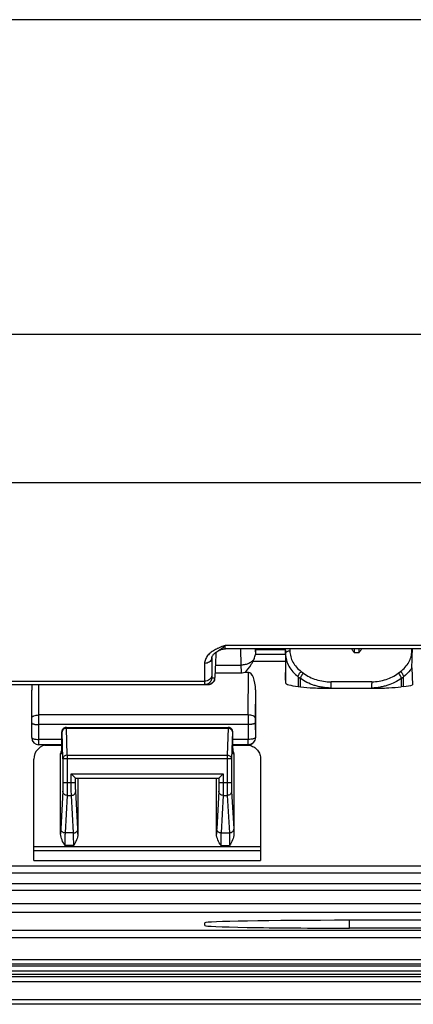
# Model space of a CAD drawing. Units: millimetres. Extents: x -1722 to 1126, y -538 to 1196.
# Drawn here: x -845 to -817, y 301 to 369 of the extents above; entities that cross this region are included whole.
import ezdxf

# ---------------------------------------------------------------- set-up
doc = ezdxf.new("R2010")
doc.units = ezdxf.units.MM
doc.header["$LTSCALE"] = 15.367
doc.layers.add('00_COMPONENTS', color=7, linetype='CONTINUOUS')

msp = doc.modelspace()

# ---------------------------------------------------------------- linework, layer by layer
at = {"layer": '00_COMPONENTS', "color": 7, "linetype": 'Continuous'}
for p, q in [((-757.88885, 369.28364), (-895.01103, 369.28364)), ((-758.0663, 347.5065), (-895.01103, 347.5065)), ((-758.12747, 337.23374), (-895.01103, 337.23374)), ((-812.57901, 325.99315), (-830.46451, 325.99315)), ((-812.57901, 325.75056), (-830.4391, 325.75056)), ((-829.35041, 324.62754), (-829.37779, 325.75056)), ((-828.35446, 325.53331), (-828.35976, 325.75056)), ((-828.35003, 325.75056), (-828.35178, 325.68428)), ((-826.29208, 325.68428), (-828.35178, 325.68428)), ((-826.29314, 325.75056), (-826.29208, 325.60085)), ((-826.27725, 325.40228), (-826.27968, 325.75056)), ((-825.97829, 325.75056), (-825.97725, 325.60162)), ((-817.5296, 325.60162), (-817.52856, 325.75056)), ((-817.49317, 325.60001), (-817.48791, 325.75115)), ((-817.49317, 325.60001), (-817.48789, 325.75056)), ((-831.38866, 325.10197), (-831.38866, 323.87701)), ((-831.38706, 325.14093), (-831.38718, 325.13961)), ((-831.16179, 323.80705), (-831.07757, 325.33647)), ((-831.16172, 323.81472), (-831.07796, 325.33541)), ((-831.07796, 325.33541), (-831.07803, 325.32775)), ((-831.07422, 325.45215), (-831.07422, 325.53139)), ((-831.07422, 325.45215), (-831.07353, 325.47195)), ((-830.92994, 325.62143), (-830.93052, 325.6211)), ((-826.29118, 325.36844), (-828.36846, 325.36844)), ((-826.29208, 325.60085), (-826.28709, 324.31933)), ((-826.27725, 325.40228), (-826.27721, 323.39667)), ((-821.52618, 325.49298), (-821.1882, 325.49298)), ((-831.88798, 324.74309), (-831.88798, 323.51813)), ((-831.1166, 324.62754), (-829.35041, 324.62754)), ((-826.28923, 324.86832), (-828.54302, 324.86832)), ((-817.52114, 324.44632), (-817.48662, 323.25286)), ((-831.38231, 323.75572), (-831.16718, 323.75572)), ((-831.16172, 323.81472), (-831.16179, 323.80705)), ((-829.33665, 324.06969), (-831.14732, 324.06969)), ((-828.84747, 324.11069), (-829.10791, 324.11069)), ((-828.87594, 321.17416), (-828.84747, 324.11069)), ((-826.28229, 323.58682), (-826.28603, 324.11871)), ((-825.39861, 323.82294), (-825.24547, 323.70796)), ((-825.39861, 323.82294), (-825.3986, 323.14418)), ((-825.24735, 323.12604), (-825.24547, 323.70796)), ((-825.18648, 324.17883), (-825.03333, 324.06386)), ((-818.47352, 324.06386), (-818.32038, 324.17883)), ((-818.26139, 323.70796), (-818.10825, 323.82294)), ((-818.26139, 323.70796), (-818.2595, 323.12604)), ((-818.10826, 323.14418), (-818.10825, 323.82294)), ((-845.56519, 323.51813), (-831.88798, 323.51813)), ((-845.56519, 323.27554), (-831.66649, 323.27554)), ((-843.35719, 319.11069), (-843.35719, 323.27554)), ((-826.28122, 323.48859), (-826.27721, 323.39667)), ((-825.3986, 323.14418), (-825.24735, 323.12604)), ((-823.15178, 323.02087), (-820.27886, 323.02087)), ((-820.30005, 323.47013), (-823.12415, 323.47013)), ((-823.12415, 323.02087), (-823.12415, 323.47013)), ((-820.29236, 323.02087), (-820.292, 323.17765)), ((-818.10826, 323.14418), (-818.2595, 323.12604)), ((-843.85719, 319.61069), (-843.85719, 322.89107)), ((-828.35719, 322.91506), (-828.37606, 320.96918)), ((-828.35719, 322.91506), (-828.35719, 319.61069)), ((-828.87594, 321.17416), (-843.35719, 321.17416)), ((-828.87653, 320.50538), (-843.35719, 320.50538)), ((-841.46783, 320.31069), (-841.46833, 320.31069)), ((-841.45319, 320.31069), (-830.26119, 320.31069)), ((-841.45319, 320.2705), (-841.45319, 320.31069)), ((-841.45319, 320.2705), (-830.26119, 320.2705)), ((-841.39656, 318.39729), (-841.45319, 320.2705)), ((-830.26119, 320.2705), (-830.31782, 318.39729)), ((-830.26119, 320.31069), (-830.26119, 320.2705)), ((-830.24608, 320.31069), (-830.24605, 320.31069)), ((-828.87653, 320.50538), (-828.87061, 319.48128)), ((-828.37664, 320.63479), (-828.37072, 319.61069)), ((-841.77112, 319.10977), (-841.76835, 320.01162)), ((-841.77103, 319.11069), (-841.76826, 320.01069)), ((-841.76835, 320.01159), (-841.76826, 320.01069)), ((-841.76826, 320.01069), (-841.75315, 320.01069)), ((-841.69651, 318.13749), (-841.75315, 320.01069)), ((-829.96124, 320.01069), (-830.01787, 318.13749)), ((-829.96124, 320.01069), (-829.94612, 320.01069)), ((-829.94612, 320.01069), (-829.94603, 320.01159)), ((-829.94612, 320.01069), (-829.94335, 319.11069)), ((-829.94603, 320.01162), (-829.94326, 319.10977)), ((-828.37072, 319.61069), (-828.35719, 319.61069)), ((-841.76998, 319.48128), (-843.35719, 319.48128)), ((-841.77115, 319.11069), (-843.35719, 319.11069)), ((-842.9644, 319.07763), (-841.77115, 319.07763)), ((-841.77482, 318.84236), (-841.77575, 318.78713)), ((-841.77103, 319.11069), (-841.77115, 319.10686)), ((-841.77103, 319.11069), (-841.77112, 319.10974)), ((-828.87061, 319.48128), (-829.9444, 319.48128)), ((-829.94326, 319.10974), (-829.94335, 319.11069)), ((-829.94323, 319.10686), (-829.94335, 319.11069)), ((-828.87061, 319.11069), (-829.94323, 319.11069)), ((-829.94148, 318.97353), (-829.94323, 319.10684)), ((-829.94323, 319.07763), (-828.74863, 319.07763)), ((-828.87061, 319.11069), (-828.87061, 319.48128)), ((-841.85719, 318.51069), (-841.78607, 318.51069)), ((-841.85719, 312.93884), (-841.85719, 318.51069)), ((-841.7818, 318.56298), (-841.78209, 318.55777)), ((-841.78148, 318.56923), (-841.7818, 318.56298)), ((-841.78114, 318.57653), (-841.78148, 318.56923)), ((-841.78062, 318.58939), (-841.78114, 318.57653)), ((-841.78007, 318.60448), (-841.78062, 318.58939)), ((-841.77951, 318.62167), (-841.78007, 318.60448)), ((-841.77894, 318.64088), (-841.77951, 318.62167)), ((-841.77838, 318.66211), (-841.77894, 318.64088)), ((-841.77781, 318.68533), (-841.77838, 318.66211)), ((-841.77724, 318.71051), (-841.77781, 318.68533)), ((-841.7765, 318.74711), (-841.77724, 318.71051)), ((-841.77575, 318.78713), (-841.7765, 318.74711)), ((-841.39656, 318.39729), (-830.31782, 318.39729)), ((-841.39656, 318.39729), (-841.39656, 316.47029)), ((-830.31782, 318.39729), (-830.31782, 316.47029)), ((-829.93851, 318.78043), (-829.93912, 318.81572)), ((-829.93774, 318.73972), (-829.93851, 318.78043)), ((-829.93716, 318.71158), (-829.93774, 318.73972)), ((-829.93657, 318.6855), (-829.93716, 318.71158)), ((-829.93599, 318.66154), (-829.93657, 318.6855)), ((-829.93541, 318.63975), (-829.93599, 318.66154)), ((-829.93483, 318.62012), (-829.93541, 318.63975)), ((-829.93425, 318.60266), (-829.93483, 318.62012)), ((-829.93369, 318.5874), (-829.93425, 318.60266)), ((-829.93315, 318.57449), (-829.93369, 318.5874)), ((-829.93281, 318.56729), (-829.93315, 318.57449)), ((-829.9325, 318.56125), (-829.93281, 318.56729)), ((-829.93221, 318.55636), (-829.9325, 318.56125)), ((-829.93197, 318.55281), (-829.93221, 318.55636)), ((-829.92832, 318.51069), (-829.85719, 318.51069)), ((-829.85719, 318.51069), (-829.85719, 312.93884)), ((-843.71125, 311.11069), (-843.71125, 318.11069)), ((-830.01787, 318.13749), (-841.69651, 318.13749)), ((-841.69651, 318.13749), (-841.69651, 316.47029)), ((-830.01787, 318.13749), (-830.01787, 316.47029)), ((-828.00313, 318.11069), (-828.00313, 311.11069)), ((-841.11782, 317.11069), (-830.59656, 317.11069)), ((-841.11782, 316.47029), (-841.11782, 317.11069)), ((-840.81787, 316.81069), (-841.11782, 317.11069)), ((-840.81787, 316.47029), (-840.81787, 316.81069)), ((-840.81778, 316.81069), (-830.8966, 316.81069)), ((-840.65719, 316.81069), (-840.65719, 312.93884)), ((-831.05719, 312.93884), (-831.05719, 316.81069)), ((-830.59656, 317.11069), (-830.89651, 316.81069)), ((-830.89651, 316.81069), (-830.89651, 316.47029)), ((-830.59656, 317.11069), (-830.59656, 316.47029)), ((-840.81787, 316.47029), (-841.69651, 316.47029)), ((-830.01787, 316.47029), (-830.89651, 316.47029)), ((-841.70383, 315.89814), (-841.8477, 313.29539)), ((-841.40388, 315.61206), (-841.54774, 313.00932)), ((-841.40388, 315.61206), (-841.1105, 315.61206)), ((-840.96664, 313.00932), (-841.1105, 315.61206)), ((-840.66668, 313.29539), (-840.81055, 315.89814)), ((-830.90383, 315.89814), (-831.0477, 313.29539)), ((-830.60388, 315.61206), (-830.74774, 313.00932)), ((-830.60388, 315.61206), (-830.3105, 315.61206)), ((-830.3105, 315.61206), (-830.16664, 313.00932)), ((-830.01055, 315.89814), (-829.86668, 313.29539)), ((-840.96664, 313.00932), (-841.54774, 313.00932)), ((-830.74774, 313.00932), (-830.16664, 313.00932)), ((-843.71125, 312.08559), (-828.00313, 312.08559)), ((-840.952, 312.15109), (-841.56238, 312.15109)), ((-830.76238, 312.15109), (-830.152, 312.15109)), ((-828.00313, 311.78673), (-843.71125, 311.78673)), ((-789.99646, 310.7184), (-846.86432, 310.7184)), ((-843.71125, 311.11069), (-828.00313, 311.11069)), ((-790.00172, 310.21855), (-846.86432, 310.21855)), ((-846.86432, 309.52386), (-789.69835, 309.52386)), ((-788.67196, 309.02401), (-846.86432, 309.02401)), ((-848.20765, 308.12621), (-790.67184, 308.12621)), ((-848.21806, 307.52621), (-790.61043, 307.52619)), ((-831.85719, 306.79442), (-831.85714, 306.79496)), ((-831.85719, 306.60234), (-831.85719, 306.79442)), ((-798.35719, 306.96904), (-821.85719, 306.96904)), ((-821.85719, 306.42773), (-821.85719, 306.96904)), ((-777.59042, 306.25456), (-998.65574, 306.25456)), ((-798.35719, 306.42773), (-821.85719, 306.42773)), ((-777.60846, 305.75464), (-998.65574, 305.75464)), ((-998.3906, 304.25091), (-776.88343, 304.25091)), ((-998.3906, 303.95096), (-776.89042, 303.95096)), ((-1431.55753, 303.47631), (-778.2239, 303.47631)), ((-1431.55753, 303.25281), (-778.2239, 303.25281)), ((-773.32695, 303.78464), (-906.39893, 303.78464)), ((-778.2239, 303.06257), (-1431.55753, 303.06257)), ((-778.2239, 302.70727), (-1431.55753, 302.70727)), ((-727.40894, 301.45592), (-1482.37244, 301.45592)), ((-727.40894, 301.15602), (-1482.37244, 301.15602))]:
    msp.add_line(p, q, dxfattribs=at)
for points in [[(-830.93045, 325.62114), (-830.92065, 325.62662), (-830.88487, 325.64541), (-830.84786, 325.66296), (-830.80965, 325.67918), (-830.77029, 325.69398), (-830.72981, 325.70726), (-830.68828, 325.71894), (-830.64575, 325.72892), (-830.60229, 325.73712), (-830.55798, 325.74345), (-830.51289, 325.74783), (-830.46711, 325.75017), (-830.4391, 325.75056)], [(-831.38717, 325.1397), (-831.38632, 325.14762), (-831.38186, 325.172), (-831.37385, 325.19926), (-831.36174, 325.22914), (-831.34495, 325.26158), (-831.32283, 325.29666), (-831.29493, 325.334), (-831.26127, 325.37286), (-831.22206, 325.41251), (-831.17754, 325.45244), (-831.12803, 325.49226), (-831.07405, 325.53151), (-831.01606, 325.56991), (-830.95443, 325.60736), (-830.92979, 325.62152)], [(-831.07757, 325.33647), (-831.07696, 325.34863), (-831.0764, 325.36084), (-831.07588, 325.37299), (-831.07541, 325.38503), (-831.07499, 325.39689), (-831.07462, 325.40854), (-831.0743, 325.41987), (-831.07404, 325.43079), (-831.07383, 325.4413), (-831.07367, 325.45135), (-831.07358, 325.46084), (-831.07353, 325.46975), (-831.07353, 325.53185)], [(-831.66649, 323.27554), (-831.65469, 323.27568), (-831.63791, 323.27636), (-831.62127, 323.27759), (-831.60479, 323.27936), (-831.58849, 323.28166), (-831.57238, 323.28447), (-831.55649, 323.28779), (-831.54081, 323.29159), (-831.52538, 323.29586), (-831.51019, 323.30059), (-831.49527, 323.30576), (-831.48062, 323.31136), (-831.46625, 323.31737), (-831.45218, 323.32378), (-831.43841, 323.33057), (-831.42495, 323.33773), (-831.41181, 323.34524), (-831.399, 323.35309), (-831.38651, 323.36125), (-831.37436, 323.36972), (-831.36256, 323.37848), (-831.3511, 323.38752), (-831.33999, 323.39681), (-831.32924, 323.40635), (-831.31884, 323.41612), (-831.3088, 323.42611), (-831.29912, 323.4363), (-831.2898, 323.44667), (-831.28084, 323.45721), (-831.27224, 323.46792), (-831.264, 323.47877), (-831.25612, 323.48976), (-831.2486, 323.50086), (-831.24143, 323.51208), (-831.23462, 323.5234), (-831.22815, 323.53479), (-831.22203, 323.54627), (-831.21626, 323.55781), (-831.21085, 323.56935), (-831.20579, 323.58088), (-831.20108, 323.5924), (-831.19671, 323.60385), (-831.19269, 323.61523), (-831.189, 323.62653), (-831.18562, 323.63774), (-831.18252, 323.64895), (-831.17972, 323.66006), (-831.17725, 323.67083), (-831.17509, 323.68125), (-831.1732, 323.69134), (-831.17159, 323.70098), (-831.1702, 323.7102), (-831.169, 323.71907), (-831.16797, 323.72758), (-831.16708, 323.73572), (-831.16629, 323.74371), (-831.16556, 323.75178), (-831.16488, 323.75997), (-831.16424, 323.7684), (-831.16361, 323.77732), (-831.16299, 323.78674), (-831.16237, 323.79673), (-831.16179, 323.80705)], [(-820.29236, 323.02087), (-820.29228, 323.06726), (-820.29216, 323.12109), (-820.292, 323.17765)], [(-841.69567, 320.20646), (-841.71164, 320.18621), (-841.72582, 320.16467), (-841.73809, 320.14199), (-841.74837, 320.11834), (-841.75658, 320.09389), (-841.76266, 320.06883), (-841.76657, 320.04334), (-841.76827, 320.01761), (-841.76835, 320.01161)], [(-841.63821, 320.25797), (-841.65882, 320.24247), (-841.67802, 320.22526), (-841.69567, 320.20646)], [(-841.54488, 320.30076), (-841.56951, 320.29312), (-841.59339, 320.28339), (-841.61635, 320.27164), (-841.63821, 320.25797)], [(-841.46835, 320.31069), (-841.49411, 320.30958), (-841.51969, 320.30627), (-841.54488, 320.30076)], [(-829.94603, 320.01161), (-829.94611, 320.01761), (-829.94781, 320.04334), (-829.95172, 320.06883), (-829.9578, 320.09389), (-829.96601, 320.11834), (-829.97629, 320.14199), (-829.98856, 320.16467), (-830.00274, 320.18621), (-830.01871, 320.20646), (-830.03636, 320.22526), (-830.05556, 320.24247), (-830.07617, 320.25797), (-830.09804, 320.27164), (-830.12099, 320.28339), (-830.14487, 320.29312), (-830.1695, 320.30076), (-830.1947, 320.30627), (-830.22027, 320.30958), (-830.24603, 320.31069)], [(-841.77115, 319.10685), (-841.77219, 319.02698), (-841.77306, 318.96227), (-841.77394, 318.9004), (-841.77482, 318.84236)], [(-829.93912, 318.81575), (-829.93973, 318.85326), (-829.94061, 318.91155), (-829.94148, 318.97353)], [(-841.78209, 318.55777), (-841.78233, 318.55388), (-841.78243, 318.55245), (-841.78251, 318.55142), (-841.78256, 318.55078), (-841.78257, 318.55061)], [(-829.93179, 318.55038), (-829.93182, 318.55073), (-829.93188, 318.55153), (-829.93197, 318.55281)]]:
    msp.add_lwpolyline(points, dxfattribs=at)
for centre, radius, start, end in [((-831.67727, 325.12204), 0.28931, 349.6721836, 356.0212854), ((-831.0255, 325.10654), 0.36319, 174.7552425, 180.7217792), ((-840.9505, 325.99677), 9.60361, 354.6538166, 354.8450972), ((-842.37001, 326.1249), 11.0289, 354.8447045, 355.0161176), ((-829.79663, 325.5972), 1.45011, 329.8252269, 338.3651047), ((-831.66914, 323.77592), 0.50237, 343.1431799, 352.8442724), ((-831.6659, 323.77555), 0.49911, 352.8403539, 357.7227509), ((-831.66655, 323.77384), 0.4983, 270.007018, 274.9717768), ((-831.66686, 323.77765), 0.50212, 274.9686892, 279.8985344), ((-831.66647, 323.77516), 0.49961, 279.904021, 289.5264724), ((-823.09239, 326.41492), 3.37814, 269.0052852, 270.3677905), ((-820.39929, 326.35762), 3.32134, 270.9289302, 272.0575656), ((-841.45317, 320.01071), 0.29998, 90.0046945, 180.0046445), ((-841.46743, 320.0098), 0.30121, 125.0350174, 139.9729179), ((-841.4681, 320.00944), 0.30125, 94.994548, 104.9730873), ((-841.46826, 320.01153), 0.29916, 90.0073058, 94.9985641), ((-841.45058, 319.92628), 0.34422, 90.4348442, 92.6464935), ((-830.26121, 320.01071), 0.29998, 359.9953338, 89.9953331), ((-830.26382, 319.92483), 0.34568, 76.6522157, 89.5633667), ((-830.24612, 320.01153), 0.29916, 85.0014336, 89.9926942), ((-830.24628, 320.00944), 0.30125, 75.026916, 85.0054497), ((-830.26175, 319.93446), 0.33583, 72.2148806, 76.6176253), ((-843.35719, 319.61069), 0.5, 180, 270), ((-841.46941, 320.01066), 0.29885, 175.9846138, 179.9950964), ((-830.24497, 320.01066), 0.29885, 0.0049039, 4.0155097), ((-828.87061, 319.60758), 0.49689, 270.0006672, 271.5330544), ((-841.4853, 318.51058), 0.30076, 170.7617139, 179.9795596), ((-866.71928, 319.22528), 24.94747, 358.890453, 359.0477889), ((-803.70267, 319.24913), 26.24012, 180.9573788, 181.1291264), ((-830.22908, 318.51058), 0.30076, 0.020466, 9.2460839)]:
    msp.add_arc(centre, radius, start, end, dxfattribs=at)
for centre, major_axis, ratio, start_param, end_param in [((-828.34496, 325.29701), (0, 0.5), 0.02157565, 0.68479942, 1.07855679), ((-829.35523, 325.57411), (-0.037, 1.18358), 0.84447043, -2.04396044, -1.77178277), ((-826.28604, 324.31933), (-0.00117, 0.3), 0.00349299, 1.5707827, 2.30327456), ((-828.85731, 322.89107), (0.01183, 1.21961), 0.40994722, -1.54714495, 0.00397549), ((-843.35719, 322.89107), (0, 1.21962), 0.40996326, 1.25007731, 1.57079633), ((-826.28229, 323.78744), (-0.00117, 0.3), 0.00349299, -3.97991075, -3.22941917), ((-823.27725, 323.39855), (3, 0), 0.11991345, -3.13636745, -2.35620526), ((-820.2296, 323.39855), (3, 0), 0.11991345, -0.78538739, -0.41695056), ((-842.71099, 318.11069), (1.00026, 0), 0.99973664, 1.57079633, 3.14159265), ((-841.55715, 318.51069), (0.30005, 0), 0.9998477, 2.39499541, 3.14159265), ((-830.15724, 318.51069), (0.30005, 0), 0.9998477, 0, 0.74658931), ((-821.85719, 306.60234), (10, 0), 0.01746167, 3.14159265, 4.71238898), ((-821.85719, 306.79442), (10, 0), 0.01746167, 1.57079633, 3.13851372)]:
    msp.add_ellipse(centre, major_axis=major_axis, ratio=ratio, start_param=start_param, end_param=end_param, dxfattribs=at)
for points, knots in [([(-831.11817, 325.70981), (-831.22577, 325.65218), (-831.42628, 325.52873), (-831.67689, 325.30028), (-831.84586, 325.03594), (-831.88798, 324.83781), (-831.88798, 324.74309)], [0, 0, 0, 0, 0.28314385, 0.54379894, 0.78029531, 1, 1, 1, 1]), ([(-830.96686, 325.78586), (-830.97971, 325.77978), (-831.03062, 325.75536), (-831.08095, 325.72975), (-831.11817, 325.70981)], [0, 0, 0, 0, 0.251958, 1, 1, 1, 1]), ([(-830.46451, 325.99315), (-830.50734, 325.97699), (-830.67665, 325.91259), (-830.84447, 325.84374), (-830.96686, 325.78586)], [0, 0, 0, 0, 0.25270024, 1, 1, 1, 1]), ([(-830.63072, 325.82628), (-830.67764, 325.78553), (-830.77414, 325.71179), (-830.87864, 325.65049), (-830.92987, 325.62147)], [0, 0, 0, 0, 0.51350206, 1, 1, 1, 1]), ([(-830.46453, 325.99366), (-830.47796, 325.97809), (-830.53037, 325.91942), (-830.58684, 325.86437), (-830.63072, 325.82628)], [0, 0, 0, 0, 0.26136289, 1, 1, 1, 1]), ([(-830.4391, 325.75056), (-830.44143, 325.75056), (-830.44694, 325.75603), (-830.45341, 325.77706), (-830.45989, 325.82289), (-830.46374, 325.89842), (-830.46453, 325.9586), (-830.46453, 325.99315)], [0, 0, 0, 0, 0.02818814, 0.08011446, 0.27188644, 0.58121825, 1, 1, 1, 1]), ([(-821.52618, 325.49298), (-821.54193, 325.51413), (-821.60446, 325.59811), (-821.66535, 325.68357), (-821.70607, 325.75052)], [0, 0, 0, 0, 0.2517676, 1, 1, 1, 1]), ([(-821.5296, 325.75042), (-821.52933, 325.72745), (-821.52829, 325.64164), (-821.52713, 325.55583), (-821.52618, 325.49298)], [0, 0, 0, 0, 0.26762503, 1, 1, 1, 1]), ([(-821.00831, 325.75052), (-821.02179, 325.72836), (-821.07845, 325.64022), (-821.1411, 325.55617), (-821.1882, 325.49298)], [0, 0, 0, 0, 0.24763553, 1, 1, 1, 1]), ([(-821.1882, 325.49298), (-821.1879, 325.51279), (-821.18665, 325.5986), (-821.18556, 325.68441), (-821.18478, 325.75041)], [0, 0, 0, 0, 0.23077795, 1, 1, 1, 1]), ([(-831.39265, 325.07018), (-831.401, 325.02432), (-831.44267, 324.93171), (-831.5589, 324.82617), (-831.71326, 324.75848), (-831.82895, 324.74309), (-831.88798, 324.74309)], [0, 0, 0, 0, 0.21909074, 0.45935482, 0.72256301, 1, 1, 1, 1]), ([(-831.07796, 325.33541), (-831.0774, 325.34567), (-831.07555, 325.38456), (-831.07422, 325.42349), (-831.07422, 325.45215)], [0, 0, 0, 0, 0.2639812, 1, 1, 1, 1]), ([(-828.44868, 325.06256), (-828.49066, 324.99647), (-828.60179, 324.8732), (-828.81807, 324.73678), (-829.07377, 324.64961), (-829.25735, 324.62853), (-829.35041, 324.62754)], [0, 0, 0, 0, 0.22609122, 0.47090897, 0.73124622, 1, 1, 1, 1]), ([(-828.35446, 325.53331), (-828.35462, 325.52017), (-828.35652, 325.46501), (-828.36263, 325.41007), (-828.36846, 325.36844)], [0, 0, 0, 0, 0.23814757, 1, 1, 1, 1]), ([(-825.97725, 325.60162), (-826.0158, 325.60147), (-826.09023, 325.59172), (-826.18808, 325.55058), (-826.25804, 325.48613), (-826.27724, 325.4287), (-826.27725, 325.40228)], [0, 0, 0, 0, 0.29411106, 0.56527518, 0.79845679, 1, 1, 1, 1]), ([(-826.27725, 325.40228), (-826.27622, 325.25568), (-826.23452, 324.95721), (-826.0583, 324.53209), (-825.77603, 324.14334), (-825.53251, 323.92337), (-825.39861, 323.82294)], [0, 0, 0, 0, 0.23524363, 0.47731756, 0.73140708, 1, 1, 1, 1]), ([(-825.97725, 325.60162), (-825.97633, 325.46955), (-825.93878, 325.20062), (-825.78013, 324.81765), (-825.52616, 324.46741), (-825.30697, 324.2693), (-825.18648, 324.17883)], [0, 0, 0, 0, 0.23532991, 0.47751449, 0.73154077, 1, 1, 1, 1]), ([(-818.32038, 324.17883), (-818.19989, 324.2693), (-817.9807, 324.46741), (-817.72673, 324.81765), (-817.56808, 325.20062), (-817.53052, 325.46955), (-817.5296, 325.60162)], [0, 0, 0, 0, 0.26845922, 0.52248549, 0.76467008, 1, 1, 1, 1]), ([(-817.52114, 324.44632), (-817.5227, 324.50059), (-817.52152, 324.61004), (-817.51811, 324.8178), (-817.5113, 325.06117), (-817.50231, 325.33631), (-817.49618, 325.5131), (-817.49317, 325.60001)], [0, 0, 0, 0, 0.14112808, 0.28440765, 0.54018348, 0.77394002, 1, 1, 1, 1]), ([(-829.33664, 324.06968), (-829.33708, 324.12212), (-829.33937, 324.30812), (-829.3439, 324.49412), (-829.35041, 324.62754)], [0, 0, 0, 0, 0.28190317, 1, 1, 1, 1]), ([(-829.10791, 324.11069), (-828.9447, 324.2822), (-828.73661, 324.52357), (-828.57852, 324.79772), (-828.54302, 324.86832)], [0, 0, 0, 0, 0.74975325, 1, 1, 1, 1]), ([(-817.52114, 324.44646), (-817.5582, 324.3881), (-817.72379, 324.15408), (-817.93445, 323.95329), (-818.10825, 323.82294)], [0, 0, 0, 0, 0.24138512, 1, 1, 1, 1]), ([(-831.38866, 323.87701), (-831.39202, 323.82849), (-831.42658, 323.72759), (-831.54282, 323.61058), (-831.7035, 323.53528), (-831.82556, 323.51813), (-831.88798, 323.51813)], [0, 0, 0, 0, 0.2179223, 0.45669337, 0.72038349, 1, 1, 1, 1]), ([(-831.38231, 323.75572), (-831.38482, 323.69236), (-831.41457, 323.56531), (-831.52682, 323.4062), (-831.69017, 323.30025), (-831.81824, 323.27554), (-831.88162, 323.27554)], [0, 0, 0, 0, 0.25008499, 0.50009396, 0.75004834, 1, 1, 1, 1]), ([(-831.18835, 323.63024), (-831.21076, 323.55635), (-831.29148, 323.41719), (-831.42674, 323.3301), (-831.49948, 323.30429)], [0, 0, 0, 0, 0.50007826, 1, 1, 1, 1]), ([(-831.38866, 323.87701), (-831.38866, 323.85975), (-831.38852, 323.8355), (-831.38783, 323.80554), (-831.38714, 323.78819), (-831.38632, 323.77479), (-831.38525, 323.76455), (-831.38432, 323.75932), (-831.38312, 323.75572), (-831.38231, 323.75572)], [0, 0, 0, 0, 0.42447993, 0.59572126, 0.73776389, 0.84957273, 0.93041265, 0.97995131, 1, 1, 1, 1]), ([(-831.16718, 323.75572), (-831.16679, 323.75572), (-831.16653, 323.75774), (-831.16587, 323.76023), (-831.16531, 323.76557), (-831.16425, 323.77563), (-831.16304, 323.79239), (-831.16216, 323.80667), (-831.16172, 323.81472)], [0, 0, 0, 0, 0.01951841, 0.07217212, 0.15778962, 0.27473988, 0.59258072, 1, 1, 1, 1]), ([(-829.10791, 324.11069), (-829.16272, 324.09121), (-829.23946, 324.07329), (-829.31713, 324.06969), (-829.33665, 324.06969)], [0, 0, 0, 0, 0.74874384, 1, 1, 1, 1]), ([(-825.39861, 323.82294), (-825.39836, 323.8527), (-825.3833, 323.91826), (-825.33759, 324.01311), (-825.27105, 324.10386), (-825.21596, 324.1567), (-825.18648, 324.17883)], [0, 0, 0, 0, 0.21001603, 0.46552669, 0.73980816, 1, 1, 1, 1]), ([(-825.03333, 324.06386), (-825.06279, 324.04175), (-825.11785, 323.98899), (-825.18437, 323.89827), (-825.23009, 323.80339), (-825.24522, 323.73776), (-825.24547, 323.70796)], [0, 0, 0, 0, 0.25991107, 0.53394129, 0.78971234, 1, 1, 1, 1]), ([(-823.15104, 323.03729), (-823.34463, 323.04064), (-823.63414, 323.07005), (-824.01062, 323.14672), (-824.3721, 323.24501), (-824.7963, 323.41303), (-825.10481, 323.60241), (-825.24547, 323.70796)], [0, 0, 0, 0, 0.26030696, 0.38930184, 0.51637211, 0.76357703, 1, 1, 1, 1]), ([(-825.03333, 324.06386), (-824.77211, 323.86773), (-824.15104, 323.5671), (-823.47239, 323.47013), (-823.12415, 323.47013)], [0, 0, 0, 0, 0.48401258, 1, 1, 1, 1]), ([(-820.30005, 323.47013), (-819.96599, 323.47873), (-819.31732, 323.58317), (-818.72425, 323.87561), (-818.47352, 324.06386)], [0, 0, 0, 0, 0.51592223, 1, 1, 1, 1]), ([(-818.26139, 323.70796), (-818.39738, 323.60591), (-818.69476, 323.42203), (-819.10319, 323.25657), (-819.45113, 323.15768), (-819.81379, 323.0784), (-820.09299, 323.04513), (-820.28004, 323.03842)], [0, 0, 0, 0, 0.2365718, 0.48362435, 0.61060629, 0.73956582, 1, 1, 1, 1]), ([(-818.26139, 323.70796), (-818.26163, 323.73772), (-818.27669, 323.80329), (-818.32241, 323.89813), (-818.38894, 323.98888), (-818.44403, 324.04172), (-818.47352, 324.06386)], [0, 0, 0, 0, 0.21001575, 0.46552629, 0.73980801, 1, 1, 1, 1]), ([(-818.32038, 324.17883), (-818.29092, 324.15672), (-818.23586, 324.10397), (-818.16935, 324.01324), (-818.12362, 323.91837), (-818.10849, 323.85273), (-818.10825, 323.82294)], [0, 0, 0, 0, 0.25991079, 0.53394088, 0.7897122, 1, 1, 1, 1]), ([(-831.88798, 323.51813), (-831.88798, 323.49981), (-831.88792, 323.46528), (-831.88763, 323.41683), (-831.88714, 323.37517), (-831.88646, 323.34061), (-831.88561, 323.31349), (-831.88471, 323.29548), (-831.88384, 323.28513), (-831.88319, 323.27997), (-831.88265, 323.27734), (-831.88203, 323.27554), (-831.88162, 323.27554)], [0, 0, 0, 0, 0.22617633, 0.4261295, 0.59801463, 0.74054458, 0.85263145, 0.93344253, 0.96190764, 0.98238006, 0.99491524, 1, 1, 1, 1]), ([(-825.24735, 323.12604), (-824.94601, 323.0899), (-824.45312, 323.05322), (-823.75397, 323.02596), (-823.35772, 323.02043), (-823.15178, 323.02087)], [0, 0, 0, 0, 0.43375509, 0.70568418, 1, 1, 1, 1]), ([(-820.292, 323.17765), (-820.29191, 323.22904), (-820.2921, 323.32653), (-820.28915, 323.42404), (-820.2902, 323.47013)], [0, 0, 0, 0, 0.52712516, 1, 1, 1, 1]), ([(-820.27886, 323.02087), (-819.89725, 323.02144), (-819.22298, 323.04053), (-818.55009, 323.09119), (-818.2595, 323.12604)], [0, 0, 0, 0, 0.56594767, 1, 1, 1, 1]), ([(-843.85719, 320.96918), (-843.85719, 320.98289), (-843.84933, 321.01276), (-843.81821, 321.05182), (-843.77068, 321.08672), (-843.68152, 321.12978), (-843.54136, 321.16491), (-843.42118, 321.17416), (-843.35719, 321.17416)], [0, 0, 0, 0, 0.07128937, 0.1542213, 0.25516212, 0.37565416, 0.66719798, 1, 1, 1, 1]), ([(-828.87594, 321.17416), (-828.87621, 321.12042), (-828.87703, 320.89749), (-828.87701, 320.67456), (-828.87653, 320.50538)], [0, 0, 0, 0, 0.2410897, 1, 1, 1, 1]), ([(-828.37606, 320.96918), (-828.37672, 320.98286), (-828.3859, 321.01236), (-828.41793, 321.05078), (-828.46589, 321.08535), (-828.55483, 321.12813), (-828.69367, 321.16362), (-828.81268, 321.17365), (-828.87594, 321.17416)], [0, 0, 0, 0, 0.07154617, 0.15546174, 0.257346, 0.37836302, 0.6693798, 1, 1, 1, 1]), ([(-828.37606, 320.96918), (-828.37632, 320.94231), (-828.37715, 320.83085), (-828.37713, 320.71938), (-828.37664, 320.63479)], [0, 0, 0, 0, 0.24109069, 1, 1, 1, 1]), ([(-843.85719, 320.63479), (-843.85719, 320.61397), (-843.82203, 320.58346), (-843.76953, 320.56048), (-843.70686, 320.54106), (-843.63196, 320.52575), (-843.5141, 320.50975), (-843.42106, 320.50538), (-843.35719, 320.50538)], [0, 0, 0, 0, 0.11668034, 0.21258006, 0.33437642, 0.47907702, 0.64208055, 1, 1, 1, 1]), ([(-841.69808, 320.20352), (-841.71818, 320.17956), (-841.75108, 320.12495), (-841.76533, 320.06281), (-841.76752, 320.03159)], [0, 0, 0, 0, 0.49984804, 1, 1, 1, 1]), ([(-841.75315, 320.01069), (-841.75281, 320.04362), (-841.7367, 320.11154), (-841.67202, 320.19574), (-841.57769, 320.25295), (-841.50396, 320.26841), (-841.46647, 320.27014)], [0, 0, 0, 0, 0.23345105, 0.47709708, 0.73397817, 1, 1, 1, 1]), ([(-830.16845, 320.30047), (-830.10956, 320.2847), (-829.9989, 320.21444), (-829.95112, 320.09242), (-829.94686, 320.03159)], [0, 0, 0, 0, 0.4999391, 1, 1, 1, 1]), ([(-830.15917, 320.25424), (-830.1047, 320.23676), (-830.0283, 320.18795), (-829.97177, 320.0909), (-829.9615, 320.03704), (-829.96124, 320.01069)], [0, 0, 0, 0, 0.51669674, 0.76195515, 1, 1, 1, 1]), ([(-828.37664, 320.63479), (-828.37835, 320.61359), (-828.41454, 320.5846), (-828.46774, 320.56131), (-828.53042, 320.54211), (-828.60489, 320.5267), (-828.72149, 320.5105), (-828.81345, 320.50572), (-828.87653, 320.50538)], [0, 0, 0, 0, 0.11962365, 0.21669517, 0.33892571, 0.48329946, 0.64531603, 1, 1, 1, 1]), ([(-843.85719, 319.61069), (-843.85719, 319.58987), (-843.82203, 319.55936), (-843.76953, 319.53637), (-843.70686, 319.51696), (-843.63196, 319.50165), (-843.5141, 319.48565), (-843.42106, 319.48128), (-843.35719, 319.48128)], [0, 0, 0, 0, 0.11667897, 0.21257846, 0.33437479, 0.47907565, 0.64207943, 1, 1, 1, 1]), ([(-828.37072, 319.61069), (-828.37243, 319.58949), (-828.40862, 319.5605), (-828.46182, 319.53721), (-828.5245, 319.51801), (-828.59897, 319.5026), (-828.71557, 319.4864), (-828.80753, 319.48162), (-828.87061, 319.48128)], [0, 0, 0, 0, 0.11962231, 0.21669364, 0.33892415, 0.48329816, 0.64531496, 1, 1, 1, 1]), ([(-828.37072, 319.61069), (-828.37072, 319.54675), (-828.39585, 319.41752), (-828.5035, 319.25316), (-828.6649, 319.14113), (-828.7934, 319.11258), (-828.85732, 319.11087)], [0, 0, 0, 0, 0.2500269, 0.50002329, 0.75000112, 1, 1, 1, 1]), ([(-828.77823, 319.11697), (-828.72047, 319.12625), (-828.60721, 319.16556), (-828.4689, 319.27939), (-828.3782, 319.43394), (-828.35719, 319.55211), (-828.35719, 319.61069)], [0, 0, 0, 0, 0.24984671, 0.49976542, 0.74979396, 1, 1, 1, 1]), ([(-841.77526, 318.81069), (-841.77486, 318.83453), (-841.77329, 318.93453), (-841.77201, 319.03453), (-841.77103, 319.11069)], [0, 0, 0, 0, 0.23840615, 1, 1, 1, 1]), ([(-829.94335, 319.11069), (-829.94302, 319.08488), (-829.94173, 318.98488), (-829.94037, 318.88488), (-829.93913, 318.81069)], [0, 0, 0, 0, 0.25809163, 1, 1, 1, 1]), ([(-828.79817, 319.09058), (-828.74283, 319.07757), (-828.63356, 319.0447), (-828.42944, 318.94379), (-828.21175, 318.75339), (-828.04233, 318.45208), (-828.00313, 318.22385), (-828.00313, 318.11069)], [0, 0, 0, 0, 0.125452, 0.2507239, 0.50049545, 0.75024909, 1, 1, 1, 1]), ([(-841.78607, 318.51069), (-841.78565, 318.51069), (-841.78518, 318.51271), (-841.78459, 318.5154), (-841.78398, 318.5209), (-841.78303, 318.53162), (-841.78197, 318.55001), (-841.78077, 318.57711), (-841.77962, 318.61078), (-841.77851, 318.65018), (-841.77745, 318.69464), (-841.77681, 318.72587), (-841.77649, 318.7422)], [0, 0, 0, 0, 0.00542822, 0.01939167, 0.04208963, 0.0733775, 0.1606735, 0.27881239, 0.42495681, 0.59601989, 0.78877675, 1, 1, 1, 1]), ([(-841.39656, 318.39729), (-841.43522, 318.397), (-841.51185, 318.38358), (-841.61073, 318.32709), (-841.67907, 318.24139), (-841.69617, 318.17138), (-841.69651, 318.13749)], [0, 0, 0, 0, 0.26590079, 0.52317053, 0.76693113, 1, 1, 1, 1]), ([(-830.31782, 318.39729), (-830.27916, 318.397), (-830.20253, 318.38358), (-830.10365, 318.32709), (-830.03531, 318.24139), (-830.01821, 318.17138), (-830.01787, 318.13749)], [0, 0, 0, 0, 0.26590079, 0.52317053, 0.76693113, 1, 1, 1, 1]), ([(-829.93769, 318.73205), (-829.93738, 318.71637), (-829.93675, 318.68641), (-829.93571, 318.6438), (-829.93462, 318.6061), (-829.93349, 318.57395), (-829.93232, 318.54811), (-829.93127, 318.53059), (-829.93035, 318.52039), (-829.92975, 318.51516), (-829.92918, 318.5126), (-829.92872, 318.51069), (-829.92832, 318.51069)], [0, 0, 0, 0, 0.21210327, 0.40527011, 0.5763755, 0.722299, 0.84007789, 0.9269714, 0.95810677, 0.98069273, 0.9945832, 1, 1, 1, 1]), ([(-841.69651, 316.47029), (-841.69651, 316.35206), (-841.69714, 316.18951), (-841.70035, 315.9988), (-841.70228, 315.9263), (-841.70383, 315.89814)], [0, 0, 0, 0, 0.61984852, 0.85214679, 1, 1, 1, 1]), ([(-841.39656, 316.47029), (-841.39656, 316.29295), (-841.39718, 316.04914), (-841.40039, 315.76307), (-841.40232, 315.65433), (-841.40388, 315.61206)], [0, 0, 0, 0, 0.61987776, 0.8521787, 1, 1, 1, 1]), ([(-841.1105, 315.61206), (-841.11206, 315.65433), (-841.11399, 315.76307), (-841.1172, 316.04914), (-841.11782, 316.29295), (-841.11782, 316.47029)], [0, 0, 0, 0, 0.14781924, 0.38011911, 1, 1, 1, 1]), ([(-840.81055, 315.89814), (-840.81211, 315.9263), (-840.81403, 315.9988), (-840.81724, 316.1895), (-840.81787, 316.35206), (-840.81787, 316.47029)], [0, 0, 0, 0, 0.14785116, 0.38014835, 1, 1, 1, 1]), ([(-830.89651, 316.47029), (-830.89651, 316.35206), (-830.89714, 316.18951), (-830.90035, 315.9988), (-830.90228, 315.9263), (-830.90383, 315.89814)], [0, 0, 0, 0, 0.61984852, 0.85214679, 1, 1, 1, 1]), ([(-830.59656, 316.47029), (-830.59656, 316.29295), (-830.59718, 316.04914), (-830.60039, 315.76307), (-830.60232, 315.65433), (-830.60388, 315.61206)], [0, 0, 0, 0, 0.61987776, 0.8521787, 1, 1, 1, 1]), ([(-830.31782, 316.47029), (-830.31782, 316.29296), (-830.3172, 316.04916), (-830.31399, 315.76309), (-830.31206, 315.65433), (-830.3105, 315.61206)], [0, 0, 0, 0, 0.61984084, 0.85214906, 1, 1, 1, 1]), ([(-830.01787, 316.47029), (-830.01787, 316.35206), (-830.01724, 316.18952), (-830.01403, 315.99881), (-830.01211, 315.9263), (-830.01055, 315.89814)], [0, 0, 0, 0, 0.6198116, 0.85211721, 1, 1, 1, 1]), ([(-841.40388, 315.61206), (-841.44273, 315.61226), (-841.52072, 315.62724), (-841.62006, 315.69045), (-841.6874, 315.78524), (-841.70363, 315.86094), (-841.70383, 315.89814)], [0, 0, 0, 0, 0.25526317, 0.50769381, 0.75562813, 1, 1, 1, 1]), ([(-841.1105, 315.61206), (-841.07165, 315.61226), (-840.99367, 315.62724), (-840.89432, 315.69045), (-840.82699, 315.78524), (-840.81075, 315.86094), (-840.81055, 315.89814)], [0, 0, 0, 0, 0.25526317, 0.50769382, 0.75562814, 1, 1, 1, 1]), ([(-830.60388, 315.61206), (-830.64273, 315.61226), (-830.72072, 315.62724), (-830.82006, 315.69045), (-830.8874, 315.78524), (-830.90363, 315.86094), (-830.90383, 315.89814)], [0, 0, 0, 0, 0.25526317, 0.50769381, 0.75562813, 1, 1, 1, 1]), ([(-830.01055, 315.89814), (-830.01075, 315.86094), (-830.02699, 315.78524), (-830.09432, 315.69045), (-830.19367, 315.62724), (-830.27165, 315.61226), (-830.3105, 315.61206)], [0, 0, 0, 0, 0.24437187, 0.49230619, 0.74473683, 1, 1, 1, 1]), ([(-841.8477, 313.29539), (-841.8503, 313.24852), (-841.8538, 313.12965), (-841.8561, 313.01079), (-841.85719, 312.93884)], [0, 0, 0, 0, 0.39482516, 1, 1, 1, 1]), ([(-841.56238, 312.15109), (-841.63324, 312.27379), (-841.7738, 312.5177), (-841.85719, 312.79795), (-841.85719, 312.93884)], [0, 0, 0, 0, 0.50140652, 1, 1, 1, 1]), ([(-841.54774, 313.00932), (-841.5866, 313.00951), (-841.66458, 313.02449), (-841.76393, 313.0877), (-841.83126, 313.18249), (-841.84749, 313.25819), (-841.8477, 313.29539)], [0, 0, 0, 0, 0.25526317, 0.50769381, 0.75562813, 1, 1, 1, 1]), ([(-841.54774, 313.00932), (-841.55085, 312.96711), (-841.55471, 312.85835), (-841.55907, 312.66557), (-841.56173, 312.42175), (-841.56238, 312.2444), (-841.56238, 312.15109)], [0, 0, 0, 0, 0.14789815, 0.38019093, 0.67392173, 1, 1, 1, 1]), ([(-840.96664, 313.00932), (-840.92778, 313.00951), (-840.8498, 313.02449), (-840.75046, 313.0877), (-840.68312, 313.18249), (-840.66689, 313.25819), (-840.66668, 313.29539)], [0, 0, 0, 0, 0.25526317, 0.50769381, 0.75562813, 1, 1, 1, 1]), ([(-840.952, 312.15109), (-840.952, 312.2444), (-840.95265, 312.42175), (-840.95531, 312.66557), (-840.95967, 312.85835), (-840.96353, 312.96711), (-840.96664, 313.00932)], [0, 0, 0, 0, 0.32607148, 0.61980739, 0.8521034, 1, 1, 1, 1]), ([(-840.65719, 312.93884), (-840.65719, 312.79795), (-840.7406, 312.51772), (-840.88109, 312.27376), (-840.952, 312.15109)], [0, 0, 0, 0, 0.49859242, 1, 1, 1, 1]), ([(-840.65719, 312.93884), (-840.65828, 313.01079), (-840.66059, 313.12965), (-840.66408, 313.24852), (-840.66668, 313.29539)], [0, 0, 0, 0, 0.60517788, 1, 1, 1, 1]), ([(-831.0477, 313.29539), (-831.0503, 313.24852), (-831.0538, 313.12965), (-831.0561, 313.01079), (-831.05719, 312.93884)], [0, 0, 0, 0, 0.39482412, 1, 1, 1, 1]), ([(-830.76238, 312.15109), (-830.83323, 312.2738), (-830.9738, 312.5177), (-831.05719, 312.79795), (-831.05719, 312.93884)], [0, 0, 0, 0, 0.50140656, 1, 1, 1, 1]), ([(-830.74774, 313.00932), (-830.7866, 313.00951), (-830.86458, 313.02449), (-830.96393, 313.0877), (-831.03126, 313.18249), (-831.04749, 313.25819), (-831.0477, 313.29539)], [0, 0, 0, 0, 0.25526317, 0.50769381, 0.75562813, 1, 1, 1, 1]), ([(-830.74774, 313.00932), (-830.75085, 312.96711), (-830.75471, 312.85835), (-830.75907, 312.66558), (-830.76173, 312.42176), (-830.76238, 312.2444), (-830.76238, 312.15109)], [0, 0, 0, 0, 0.14789493, 0.38018266, 0.67391555, 1, 1, 1, 1]), ([(-829.86668, 313.29539), (-829.86689, 313.25819), (-829.88312, 313.18249), (-829.95046, 313.0877), (-830.0498, 313.02449), (-830.12778, 313.00951), (-830.16664, 313.00932)], [0, 0, 0, 0, 0.24437187, 0.49230619, 0.74473683, 1, 1, 1, 1]), ([(-830.16664, 313.00932), (-830.16353, 312.96711), (-830.15967, 312.85835), (-830.15531, 312.66558), (-830.15265, 312.42175), (-830.152, 312.2444), (-830.152, 312.15109)], [0, 0, 0, 0, 0.14789311, 0.38018771, 0.67392437, 1, 1, 1, 1]), ([(-829.85719, 312.93884), (-829.85719, 312.79795), (-829.9406, 312.51771), (-830.08111, 312.27377), (-830.152, 312.15109)], [0, 0, 0, 0, 0.49859205, 1, 1, 1, 1]), ([(-829.86668, 313.29539), (-829.86409, 313.24852), (-829.86058, 313.12966), (-829.85828, 313.01079), (-829.85719, 312.93884)], [0, 0, 0, 0, 0.3948, 1, 1, 1, 1])]:
    msp.add_open_spline(points, degree=3, knots=knots, dxfattribs=at)
for points in [[(-841.54594, 320.30047), (-841.57948, 320.29149), (-841.61191, 320.27636), (-841.64035, 320.25643)], [(-828.89677, 319.10846), (-828.86361, 319.10441), (-828.83068, 319.09823), (-828.79817, 319.09058)], [(-828.85731, 319.11074), (-828.83087, 319.11011), (-828.80433, 319.11278), (-828.77823, 319.11697)]]:
    msp.add_open_spline(points, degree=3, dxfattribs=at)

doc.saveas('drawing.dxf')
